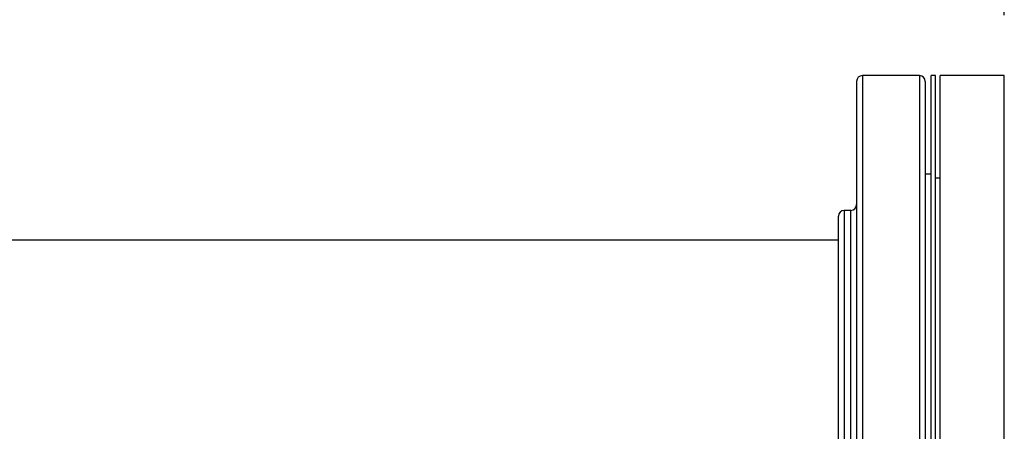
# Model space of a CAD drawing. Extents: x 0.4 to 10.6, y 0.4 to 8.1.
# Drawn here: x 7.4 to 7.9, y 6.9 to 7.1 of the extents above; entities that cross this region are included whole.
import ezdxf

# ---------------------------------------------------------------- set-up
doc = ezdxf.new("R2010")
doc.units = 0
doc.linetypes.add('SLD-SOLID', pattern=[0])
doc.layers.get('0').update_dxf_attribs({"linetype": 'CONTINUOUS'})
doc.styles.add('SLDTEXTSTYLE0', font='TXT', dxfattribs={"width": 0.75})
doc.dimstyles.new('SLDDIMSTYLE2', dxfattribs={"dimtxt": 0.125, "dimasz": 0.13, "dimexe": 0, "dimexo": 0.0625, "dimgap": 0.03125, "dimtad": 0, "dimtih": 1, "dimtoh": 1, "dimdec": 1, "dimlfac": 30, "dimrnd": 1e-09, "dimzin": 12, "dimtxsty": 'SLDTEXTSTYLE0', "dimsah": 1, "dimcen": 0.09, "dimazin": 3, "dimtfac": 1, "dimtofl": 0, "dimtmove": 0, "dimatfit": 3, "dimtolj": 1, "dimtzin": 12})

# ---------------------------------------------------------------- blocks, each defined once
blk = doc.blocks.new('_D_11')
at = {"color": 7, "linetype": 'SLD-SOLID'}
for p, q in [((6.47007, 6.99854), (6.47007, 7.42094)), ((7.86832, 7.05687), (7.86832, 7.42094)), ((6.47007, 7.29594), (7.00756, 7.29594)), ((7.86832, 7.29594), (7.33083, 7.29594))]:
    blk.add_line(p, q, dxfattribs=at)
for points in [[(6.47007, 7.29594), (6.60007, 7.27594), (6.60007, 7.31594)], [(7.86832, 7.29594), (7.73832, 7.31594), (7.73832, 7.27594)]]:
    blk.add_solid(points, dxfattribs=at)
at = {"color": 7, "linetype": 'SLD-SOLID', "insert": (7.00756, 7.35785), "char_height": 0.125, "attachment_point": 1, "style": 'SLDTEXTSTYLE0'}
blk.add_mtext('41.9', dxfattribs=at)

msp = doc.modelspace()

# ---------------------------------------------------------------- linework, layer by layer
at = {"color": 7, "linetype": 'SLD-SOLID'}
for p, q in [((7.82965, 7.02932), (7.80357, 7.02932)), ((7.83699, 7.02932), (7.8349, 7.02932)), ((7.8349, 6.72932), (7.8349, 7.02932)), ((7.83699, 6.72932), (7.83699, 7.02932)), ((7.86832, 7.02932), (7.83907, 7.02932)), ((7.83907, 6.72932), (7.83907, 7.02932)), ((7.86832, 6.72932), (7.86832, 7.02932)), ((7.8349, 6.9843), (7.83228, 6.9843)), ((7.83907, 6.98248), (7.83699, 6.98248)), ((7.79832, 6.96782), (7.79524, 6.96782)), ((7.79261, 6.95432), (6.51236, 6.95432))]:
    msp.add_line(p, q, dxfattribs=at)
at = {"color": 8, "linetype": 'SLD-SOLID'}
for p, q in [((7.80357, 7.02932), (7.80357, 6.93672)), ((7.82965, 7.02932), (7.82965, 6.93672)), ((7.79524, 6.96782), (7.79524, 6.79082)), ((7.79832, 6.91319), (7.79832, 6.96782)), ((7.80357, 6.93672), (7.80357, 6.72932)), ((7.82965, 6.93672), (7.82965, 6.72932)), ((7.79832, 6.79082), (7.79832, 6.91319))]:
    msp.add_line(p, q, dxfattribs=at)
at = {"color": 7, "linetype": 'SLD-SOLID'}
for centre, start, end in [((7.80357, 7.02669), 90, 180), ((7.82965, 7.02669), 0, 90), ((7.79524, 6.96519), 90, 180), ((7.79832, 6.97044), 270, 0)]:
    msp.add_arc(centre, 0.00262, start, end, dxfattribs=at)
for points, knots in [([(7.80094, 7.02667), (7.80094, 7.02667), (7.80094, 7.0269), (7.80094, 7.02609), (7.80094, 7.02416), (7.80094, 7.02072), (7.80094, 7.01593), (7.80094, 7.00973), (7.80094, 7.00218), (7.80094, 6.99337), (7.80094, 6.98342), (7.80094, 6.97252), (7.80094, 6.96082), (7.80094, 6.94858), (7.80094, 6.93997), (7.80094, 6.93572)], [0, 0, 0, 0, 0.003343, 0.084475, 0.164595, 0.246293, 0.329463, 0.413737, 0.498717, 0.583983, 0.669105, 0.753661, 0.837241, 0.919469, 1, 1, 1, 1]), ([(7.83228, 7.02667), (7.83228, 7.02667), (7.83228, 7.0269), (7.83228, 7.02609), (7.83228, 7.02416), (7.83228, 7.02072), (7.83228, 7.01593), (7.83228, 7.00973), (7.83228, 7.00218), (7.83228, 6.99337), (7.83228, 6.98342), (7.83228, 6.97252), (7.83228, 6.96082), (7.83228, 6.94858), (7.83228, 6.93997), (7.83228, 6.93572)], [0, 0, 0, 0, 0.003343, 0.084475, 0.164595, 0.246293, 0.329463, 0.413737, 0.498717, 0.583983, 0.669105, 0.753661, 0.837241, 0.919469, 1, 1, 1, 1]), ([(7.79261, 6.91218), (7.79261, 6.91457), (7.79261, 6.91936), (7.79261, 6.92627), (7.79261, 6.93291), (7.79261, 6.93924), (7.79261, 6.94509), (7.79261, 6.95038), (7.79261, 6.95498), (7.79261, 6.9588), (7.79261, 6.96177), (7.79261, 6.96383), (7.79261, 6.96502), (7.79261, 6.9651), (7.79261, 6.96514)], [0, 0, 0, 0, 0.077663, 0.15533, 0.237654, 0.319986, 0.405073, 0.491503, 0.578853, 0.66667, 0.754487, 0.841837, 0.928267, 1, 1, 1, 1]), ([(7.80094, 6.93572), (7.80094, 6.93159), (7.80094, 6.92319), (7.80094, 6.90991), (7.80094, 6.89598), (7.80094, 6.88154), (7.80094, 6.86678), (7.80094, 6.85192), (7.80094, 6.83718), (7.80094, 6.82282), (7.80094, 6.80906), (7.80094, 6.79754), (7.80094, 6.7881), (7.80094, 6.78051), (7.80094, 6.77229), (7.80094, 6.76383), (7.80094, 6.75559), (7.80094, 6.74867), (7.80094, 6.74298), (7.80094, 6.73841), (7.80094, 6.73491), (7.80094, 6.73274), (7.80094, 6.73178), (7.80094, 6.73201), (7.80094, 6.73204)], [0, 0, 0, 0, 0.045826, 0.093195, 0.141971, 0.191985, 0.243036, 0.294892, 0.347301, 0.399989, 0.452678, 0.505086, 0.539661, 0.573979, 0.608018, 0.658032, 0.706808, 0.754177, 0.800003, 0.845829, 0.893198, 0.941974, 0.991988, 1, 1, 1, 1]), ([(7.83228, 6.93572), (7.83228, 6.93159), (7.83228, 6.92319), (7.83228, 6.90991), (7.83228, 6.89598), (7.83228, 6.88154), (7.83228, 6.86678), (7.83228, 6.85192), (7.83228, 6.83718), (7.83228, 6.82282), (7.83228, 6.80906), (7.83228, 6.79754), (7.83228, 6.7881), (7.83228, 6.78051), (7.83228, 6.77229), (7.83228, 6.76383), (7.83228, 6.75559), (7.83228, 6.74867), (7.83228, 6.74298), (7.83228, 6.73841), (7.83228, 6.73491), (7.83228, 6.73274), (7.83228, 6.73178), (7.83228, 6.73201), (7.83228, 6.73204)], [0, 0, 0, 0, 0.045826, 0.093195, 0.141971, 0.191985, 0.243036, 0.294892, 0.347301, 0.399989, 0.452678, 0.505086, 0.539661, 0.573979, 0.608018, 0.658032, 0.706808, 0.754177, 0.800003, 0.845829, 0.893198, 0.941974, 0.991988, 1, 1, 1, 1]), ([(7.79261, 6.79346), (7.79261, 6.79359), (7.79261, 6.79384), (7.79261, 6.79609), (7.79261, 6.79974), (7.79261, 6.80483), (7.79261, 6.81118), (7.79261, 6.81858), (7.79261, 6.82691), (7.79261, 6.83606), (7.79261, 6.84523), (7.79261, 6.85409), (7.79261, 6.86242), (7.79261, 6.87095), (7.79261, 6.88047), (7.79261, 6.89084), (7.79261, 6.90183), (7.79261, 6.90875), (7.79261, 6.91218)], [0, 0, 0, 0, 0.064632, 0.131899, 0.199987, 0.268071, 0.335337, 0.401978, 0.466452, 0.531718, 0.59764, 0.648217, 0.699217, 0.750389, 0.801475, 0.868698, 0.934921, 1, 1, 1, 1])]:
    msp.add_open_spline(points, degree=3, knots=knots, dxfattribs=at)

# ---------------------------------------------------------------- dimensions: what is measured, and where the dimension line sits
dim = msp.add_linear_dim(base=(7.86832, 7.29594), p1=(6.47007, 6.94854), p2=(7.86832, 7.00687), angle=0, dimstyle='SLDDIMSTYLE2', dxfattribs=at)
dim.commit()
dim.dimension.update_dxf_attribs({"geometry": '_D_11', "text_midpoint": (7.1692, 7.29594), "dimtype": 160})

doc.saveas('drawing.dxf')
